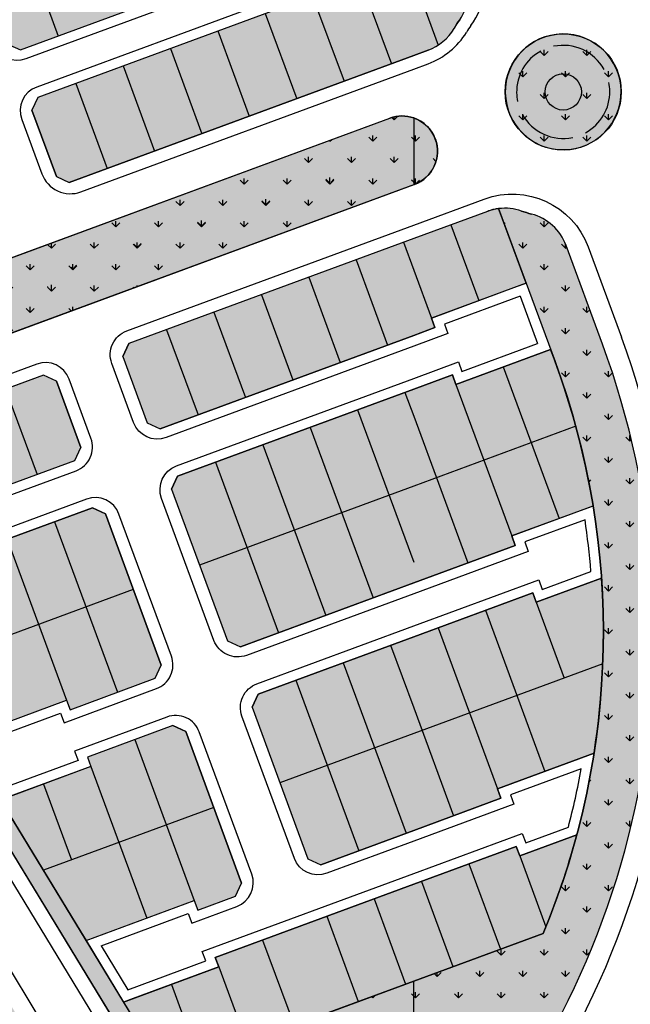
# Model space of a CAD drawing. Units: inches. Extents: x -8354 to 9589, y -9792 to 3020.
# Drawn here: x 3584 to 3705, y -560 to -365 of the extents above; entities that cross this region are included whole.
import ezdxf

# ---------------------------------------------------------------- set-up
doc = ezdxf.new("R2010")
doc.units = ezdxf.units.IN
doc.header["$MEASUREMENT"] = 0
doc.linetypes.add('DASHED2', pattern=[0.375, 0.25, -0.125])
for name, color, linetype in [('h harim sabz t', 83, 'Continuous'), ('h sabz 2 -t', 70, 'Continuous'), ('h sabz t', 96, 'Continuous'), ('had harim sabz t', 101, 'Continuous'), ('had maskoni va t', 101, 'Continuous'), ('had sabz t', 101, 'Continuous'), ('line tafsili-new', 102, 'Continuous'), ('piyade-new', 101, 'Continuous'), ('refug', 101, 'DASHED2'), ('tafkiki', 100, 'Continuous')]:
    doc.layers.add(name, color=color, linetype=linetype)
doc.layers.add('h maskoni va t', color=7, linetype='Continuous', true_color=0xff8a14)
pattern_1 = [(90, (-692537.4965540118, -3909032.251346195), (-4.242640685999999, 4.242640685999999), [1.125, -7.360281378]), (45, (-692537.4965540118, -3909032.251346195), (-4.242640687119284, 4.242640687119285), [1.125, -4.875]), (135, (-692537.4965540118, -3909032.251346195), (-4.242640687119285, -4.242640687119284), [1.125, -4.875])]
pattern_2 = [(90, (-692537.4965540118, -3909032.251346194), (-4.242640685999999, 4.242640685999999), [1.125, -7.360281378]), (45, (-692537.4965540118, -3909032.251346194), (-4.242640687119284, 4.242640687119285), [1.125, -4.875]), (135, (-692537.4965540118, -3909032.251346194), (-4.242640687119285, -4.242640687119284), [1.125, -4.875])]

msp = doc.modelspace()

# ---------------------------------------------------------------- hatches: boundary and pattern name
at = {"layer": 'h harim sabz t', "linetype": 'Continuous'}
msp.add_hatch(color=256, dxfattribs=at).paths.add_polyline_path([(3610.165494183688, -574.8770705441667), (3613.519419599352, -573.6398639128266), (3542.38335071926, -456.8250332124254, 0.2194945948775859), (3543.343235446284, -465.1460864677748)])
at = {"layer": 'h maskoni va t'}
h = msp.add_hatch(color=256, dxfattribs=at)
edge = h.paths.add_edge_path()
edge.add_arc((3545.069920778024, -486.4994778669539), 184.9999999975879, 309.7117371723604, 341.1653366130033)
edge.add_arc((3545.069920775278, -486.4994778656543), 185.0000000006067, 341.1653366128969, 368.9669539707418)
edge.add_arc((3737.686709120755, -456.1058461682284), 10.00000000012403, 106.0366680133935, 188.9669539709717, ccw=False)
edge.add_line((3734.924184268252, -446.4949951943664), (3743.653151620789, -443.9859573048262))
edge.add_arc((3734.260567122162, -411.3090639936622), 34.00000000048588, 286.0366680135684, 335.7100311145941)
edge.add_arc((3936.608085700497, -502.6298268123052), 187.9999999918304, 140.2806368852278, 155.7100311141601, ccw=False)
edge.add_line((3792.00156148782, -382.4926004748514), (3806.865547929336, -365.7470391251802))
edge.add_arc((3649.193962274107, -224.0301697199018), 211.9999999930822, 318.0504650301393, 321.0194608421172)
edge.add_arc((3649.19396227187, -224.0301697166936), 211.9999999968395, 321.0194608418236, 334.7944523094573)
edge.add_arc((3649.193962266842, -224.0301697139758), 212.0000000025459, 334.7944523093714, 340.7723111945512)
edge.add_arc((3649.193962258075, -224.0301697111942), 212.0000000117395, 340.7723111946216, 348.5991713080368)
edge.add_line((3857.010845202515, -265.936531617651), (3860.332240687012, -254.3878907085119))
edge.add_line((3860.332240687012, -254.3878907085119), (3870.837946992162, -217.8590791941343))
edge.add_line((3870.837946992162, -217.8590791941343), (3877.247642387315, -195.572281128606))
edge.add_line((3877.247642387315, -195.572281128606), (3884.116910857176, -171.6875268927498))
edge.add_line((3884.116910857176, -171.6875268927498), (3888.962251951946, -154.8400588183386))
edge.add_line((3888.962251951946, -154.8400588183386), (3893.660247945487, -138.5049162631577))
edge.add_line((3893.660247945487, -138.5049162631577), (3895.174059760202, -133.2413247594332))
edge.add_arc((3702.965332080259, -77.9619888379034), 199.9999999406695, 343.954735545764, 358.3402318008218)
edge.add_line((3902.881420954042, -83.75486253562404), (3962.067702506114, -141.4272629040016))
edge.add_line((3962.067702506114, -141.4272629040016), (3930.359560082577, -181.9248373944966))
edge.add_line((3930.359560082577, -181.9248373944966), (3914.091568115195, -220.9693443624957))
edge.add_line((3914.091568115195, -220.9693443624957), (3908.480918934247, -259.3034383271544))
edge.add_line((3908.480918934247, -259.3034383271544), (3807.029055979946, -435.2217218534744))
edge.add_line((3807.029055979946, -435.2217218534744), (3791.216620921883, -480.90404319332))
edge.add_line((3791.216620921883, -480.90404319332), (3730.129951477427, -684.4439857801145))
edge.add_line((3730.129951477427, -684.4439857801145), (3707.167517744382, -698.8385243307521))
edge.add_line((3707.167517744382, -698.8385243307521), (3663.271122992299, -628.8141847465841))
h = msp.add_hatch(color=256, dxfattribs=at)
h.paths.add_polyline_path([(3650.536806532093, -295.6494859362675), (3639.462020220844, -265.6270092216975), (3636.893441281657, -264.442778571388), (3556.208035107264, -294.20626678166), (3555.023804456954, -296.7748457210793), (3566.098590767853, -326.7973224356493), (3568.66716970704, -327.9815530859588), (3632.464932728703, -304.4476321757493), (3631.772758584614, -302.5712273813507), (3648.660401737694, -296.3416600808224)])
h.paths.add_polyline_path([(3572.128040429465, -337.3635770579523), (3570.943809778574, -339.9321559987685), (3582.018596090171, -369.9546327147356), (3584.58717502994, -371.1388633655107), (3648.384938050787, -347.6049424543699), (3647.692763906582, -345.7285376590398), (3662.503445988316, -340.2651263385734), (3662.503445988316, -328.0896743385775), (3655.382025542813, -308.7843194993867), (3653.505620747832, -309.4764936439416), (3636.61797759545, -315.7060609430729), (3635.925803451011, -313.8296561482085)])
for points in [[(3662.503445988432, -372.2411691242552), (3665.326688501429, -371.1997224831677, 0.1741577101392146), (3670.50556362004, -366.8530526984206, -0.0203701975585994), (3671.601640168372, -365.1370619515611, 0.1534742689550401), (3673.400285936687, -359.4154131569622, 1.1444324628e-06), (3673.400285936804, -359.4153673796637, 0.0885798964222337), (3672.782309910775, -355.9544966582863), (3671.302030865363, -351.9416297794042), (3662.503445988316, -355.1872796391792)], [(3662.503445988316, -372.2411691242552), (3662.503445988316, -355.1872796391792), (3652.537982918, -358.8633712230905), (3651.845808773329, -356.9869664277604), (3588.048045751783, -380.5208873398325), (3586.863815101473, -383.0894662792517), (3591.709034112659, -396.2242998405082), (3594.277613051845, -397.4085304908177)], [(3662.503445988432, -408.4806842807402), (3606.04457350695, -429.3074120016491), (3604.860342856524, -431.8759909410683), (3609.705561867593, -445.0108245060501), (3612.27414080678, -446.1950551563596), (3662.503445988548, -427.6663099530806)], [(3681.917711032233, -467.4029104517495), (3698.033719423022, -461.4579862266502, 0.0512712442808077), (3689.606972668813, -430.4586922911649), (3670.842924721217, -437.3804337348511), (3670.150750576662, -435.5040289404525), (3662.503445988316, -438.3249908810204), (3662.503445988316, -476.6962422243042), (3682.609885176554, -469.2793152456825)], [(3615.735011528856, -455.5770791297501), (3614.550780878546, -458.145658068238), (3625.625567188863, -488.1681347842051), (3628.194146128399, -489.3523654349802), (3662.503445988316, -476.6962422238385), (3662.503445988199, -438.3249908810204)], [(3598.84736837659, -461.8066464298127), (3572.577701249771, -471.4970844517185), (3573.269875393975, -473.3734892451858), (3556.277811829377, -479.6415754783621), (3572.198059414308, -505.7847269842123), (3573.238288205843, -507.4929201997539), (3593.726685678381, -499.9350952397755), (3594.418859823285, -501.8115000351055), (3611.306502976017, -495.5819327336459), (3612.490733626326, -493.0133537942266), (3601.415947315776, -462.9908770801222)], [(3698.21272460665, -510.4218864989189, 0.0561236885041458), (3699.69785551066, -475.7662677353902), (3686.762930043651, -480.5377440158), (3686.070755898398, -478.6613392209356), (3662.503445988316, -487.3549231522439), (3662.503445988316, -525.7261744945964), (3679.765842551044, -519.358366969852), (3679.073668406838, -517.4819621754533)], [(3662.503445988316, -487.3549231531752), (3631.655016850824, -498.7343894088363), (3630.470786200863, -501.3029683473242), (3641.545572511996, -531.3254450646883), (3644.114151451415, -532.5096757136008), (3662.503445988316, -525.7261744945964)], [(3614.767373697976, -504.9639567088989), (3597.879730545361, -511.1935240080303), (3598.571904689567, -513.0699288033603), (3582.534901415026, -518.9857093718557), (3580.65849662051, -519.6778835150135), (3596.578744204742, -545.8210350222608), (3597.618972996393, -547.5292282364054), (3619.028714974554, -539.6315347970186), (3619.720889118528, -541.5079395914172), (3627.2265082988, -538.739243014129), (3628.410738949109, -536.1706640747097), (3617.335952637163, -506.1481873592084)], [(3662.503445988316, -536.3848554225361), (3662.503445988316, -555.5704810948765), (3688.148714262438, -546.1103732989823, 0.0332694453218726), (3694.791165833505, -526.606195236901), (3683.50131660819, -530.7708305808438), (3682.809142463286, -528.8944257869108)], [(3662.503445988316, -555.5704810934795), (3662.503445988316, -536.3848554230018), (3623.181759841069, -550.8899635657391), (3623.873933985391, -552.7663683601377), (3606.91558620511, -559.0220174061789), (3605.039181411061, -559.714191551665), (3613.519419599701, -573.6398639123609)]]:
    msp.add_hatch(color=256, dxfattribs=at).paths.add_polyline_path(points)
h = msp.add_hatch(color=256, dxfattribs=at)
edge = h.paths.add_edge_path()
edge.add_line((3662.503445988548, -427.6663099530806), (3666.689879854935, -426.1220049675277))
edge.add_line((3666.689879854935, -426.1220049675277), (3665.997705710264, -424.2456001712663))
edge.add_line((3665.997705710264, -424.2456001712663), (3682.885348862763, -418.0160328698067))
edge.add_line((3682.885348862763, -418.0160328698067), (3684.761753658326, -417.3238587271145))
edge.add_line((3684.761753658326, -417.3238587271145), (3679.429046941599, -402.8675018533787))
edge.add_arc((3681.684722789556, -401.8594826782924), 2.470663107021542, 196.4173667970104, 204.0789708301695, ccw=False)
edge.add_arc((3680.55451968138, -412.4806279682012), 10.00000000048651, 97.1214343172835, 102.528807729066)
edge.add_arc((3680.554519680465, -412.4806279684047), 10.00000000048651, 102.5288077236879, 108.4349672811836)
edge.add_arc((3680.55451965738, -412.4806279760996), 10.00000000048656, 108.4349671417655, 109.0691872788077)
edge.add_arc((3680.554519656308, -412.48062797647), 10.00000000048645, 109.0691872723102, 110.2481687775201)
edge.add_line((3677.093648941167, -403.098603999587), (3662.503445988432, -408.4806842807402))
edge.add_line((3662.503445988432, -408.4806842807402), (3606.04457350695, -429.3074120016491))
edge.add_line((3606.04457350695, -429.3074120016491), (3604.860342856524, -431.8759909410683))
edge.add_line((3604.860342856524, -431.8759909410683), (3609.705561867593, -445.0108245060501))
edge.add_line((3609.705561867593, -445.0108245060501), (3612.27414080678, -446.1950551563596))
edge.add_line((3612.27414080678, -446.1950551563596), (3662.503445988548, -427.6663099530806))
h = msp.add_hatch(color=256, dxfattribs=at)
edge = h.paths.add_edge_path()
edge.add_line((3589.156930353985, -435.5369793031087), (3548.423330800286, -450.5629185348472))
edge.add_arc((3551.884201522405, -459.9449425086548), 10.00000000001607, 110.2481688211265, 161.8207458092057)
edge.add_line((3542.38335071926, -456.8250332124254), (3547.817374622709, -465.7484189484923))
edge.add_line((3547.817374622709, -465.7484189484923), (3548.857603414943, -467.4566121631024))
edge.add_line((3548.857603414943, -467.4566121631024), (3568.424656382557, -460.2386556825323))
edge.add_line((3568.424656382557, -460.2386556825323), (3569.116830527461, -462.1150604778623))
edge.add_line((3569.116830527461, -462.1150604778623), (3595.386497653699, -452.4246224559566))
edge.add_line((3595.386497653699, -452.4246224559566), (3596.570728304008, -449.8560435165374))
edge.add_line((3596.570728304008, -449.8560435165374), (3591.725509293172, -436.7212099534182))
edge.add_line((3591.725509293172, -436.7212099534182), (3589.156930353985, -435.5369793031087))
at = {"layer": 'h sabz 2 -t'}
h = msp.add_hatch(color=256, dxfattribs=at)
edge = h.paths.add_edge_path()
edge.add_line((2227.912605977878, 541.6238563737179), (2453.583214396639, 517.3451428433227))
edge.add_line((2453.583214396639, 517.3451428433227), (2477.465040929876, 514.7758227662462))
edge.add_line((2477.465040929876, 514.7758227662462), (2677.265240245643, 493.2803704497683))
edge.add_line((2677.265240245643, 493.2803704497683), (2477.465040929876, 514.7758227667118))
edge.add_line((2477.465040929876, 514.7758227667118), (2453.583214396755, 517.3451428433227))
edge.add_line((2453.583214396755, 517.3451428433227), (2227.912605977878, 541.6238563737179))
edge.add_arc((2227.698671030141, 539.6353313328045), 2.000000000050644, 83.85946697663279, 263.8594669766328)
edge.add_line((2227.484736082405, 537.6468062918912), (2453.155344501282, 513.3680927614959))
edge.add_line((2453.155344501282, 513.3680927614959), (2477.037171034403, 510.798772684885))
edge.add_line((2477.037171034403, 510.798772684885), (2676.837348295637, 489.3033227409514))
edge.add_arc((2677.05128324341, 491.2918477819778), 2.000000000167159, 263.8594669759175, 443.8610341308656)
edge.add_arc((886181.0105173129, 8214771.899150036), 8261655.529907915, 263.85789982266385, 263.8610341308638, ccw=False)
h = msp.add_hatch(color=256, dxfattribs=at)
edge = h.paths.add_edge_path()
edge.add_arc((3692.104928221989, -379.4414381700291), 11.47500000000611, 1.062176337077522, 181.0621763370775)
edge.add_arc((3692.104928221989, -379.4414381700291), 11.47500000000611, 181.0621763370775, 361.0621763370775)
h = msp.add_hatch(color=256, dxfattribs=at)
edge = h.paths.add_edge_path()
edge.add_arc((3692.104928222047, -379.4414381700291), 3.6, 0, 360)
h = msp.add_hatch(color=256, dxfattribs=at)
edge = h.paths.add_edge_path()
edge.add_line((3662.503445988316, -384.5961405726804), (3662.503445988316, -397.8220033528006))
edge.add_line((3662.503445988316, -397.8220033528006), (3541.469620950779, -442.4693441226801))
edge.add_arc((3539.047011445362, -435.9019273409456), 7.000000000053612, 200.2481688204359, 290.24816882043285, ccw=False)
edge.add_arc((3539.047011445303, -435.9019273407708), 7.000000000058455, 110.2481688219336, 200.2481688219452, ccw=False)
edge.add_line((3536.624401939711, -429.3345105590953), (3657.783437205739, -384.6409818440399))
edge.add_arc((3660.206046711659, -391.208398625056), 6.999999999553423, 70.84044708582809, 110.248168826323, ccw=False)
for points in [[(3662.503445988316, -384.5961405726804), (3662.503445988316, -397.8220033518693), (3662.628656216809, -397.775815407159, 0.7040658887766434)], [(3688.148714262205, -546.1103732989823), (3662.503445988316, -555.5704810944108), (3662.503445988316, -602.4061953419542, 0.2908735862234537), (3699.873316342388, -429.395110948356), (3692.663498585839, -409.8501211263893, 0.2726801695796224), (3684.801225696485, -403.4271486367753, 0.1416589443859348), (3679.314792692572, -402.5577716756335), (3690.491292368299, -432.8559816692679, -0.1892513057672923)]]:
    msp.add_hatch(color=256, dxfattribs=at).paths.add_polyline_path(points)
h = msp.add_hatch(color=256, dxfattribs=at)
edge = h.paths.add_edge_path()
edge.add_line((3662.503445988316, -555.5704810944108), (3610.165494184037, -574.8770705432353))
edge.add_line((3610.165494184037, -574.8770705432353), (3619.734642240711, -590.5908768837063))
edge.add_line((3619.734642240711, -590.5908768837063), (3633.618539251182, -612.6831125676354))
edge.add_arc((3642.111200251714, -607.2809988183824), 10.06519368069139, 212.4601134294399, 307.8430763552613)
edge.add_arc((3545.069920772208, -486.4994778635955), 165.0000000039098, 308.7228056135993, 315.3748962890472)
edge.add_line((3662.503445988316, -602.4061953419542), (3662.503445988316, -555.5704810948765))
at = {"layer": 'h sabz t'}
h = msp.add_hatch(dxfattribs=at)
h.set_pattern_fill('GRASS', color=256, scale=6, style=0)
h.set_pattern_definition(pattern_1)
edge = h.paths.add_edge_path()
edge.add_line((2227.912605977878, 541.6238563737179), (2453.583214396639, 517.3451428433227))
edge.add_line((2453.583214396639, 517.3451428433227), (2477.465040929876, 514.7758227662462))
edge.add_line((2477.465040929876, 514.7758227662462), (2677.265240245643, 493.2803704497683))
edge.add_line((2677.265240245643, 493.2803704497683), (2477.465040929876, 514.7758227667118))
edge.add_line((2477.465040929876, 514.7758227667118), (2453.583214396755, 517.3451428433227))
edge.add_line((2453.583214396755, 517.3451428433227), (2227.912605977878, 541.6238563737179))
edge.add_arc((2227.698671030141, 539.6353313328045), 2.000000000050644, 83.85946697663279, 263.8594669766328)
edge.add_line((2227.484736082405, 537.6468062918912), (2453.155344501282, 513.3680927614959))
edge.add_line((2453.155344501282, 513.3680927614959), (2477.037171034403, 510.798772684885))
edge.add_line((2477.037171034403, 510.798772684885), (2676.837348295637, 489.3033227409514))
edge.add_arc((2677.05128324341, 491.2918477819778), 2.000000000167159, 263.8594669759175, 443.8610341308656)
edge.add_arc((886181.0105173129, 8214771.899150036), 8261655.529907915, 263.85789982266385, 263.8610341308638, ccw=False)
h = msp.add_hatch(dxfattribs=at)
h.set_pattern_fill('GRASS', color=256, scale=6, style=0)
h.set_pattern_definition(pattern_1)
edge = h.paths.add_edge_path()
edge.add_arc((3692.104928221989, -379.4414381700291), 11.47500000000611, 1.062176337077522, 181.0621763370775)
edge.add_arc((3692.104928221989, -379.4414381700291), 11.47500000000611, 181.0621763370775, 361.0621763370775)
h = msp.add_hatch(dxfattribs=at)
h.set_pattern_fill('GRASS', color=256, scale=6, style=0)
h.set_pattern_definition(pattern_2)
edge = h.paths.add_edge_path()
edge.add_arc((3292.649269815589, -366.5799491562498), 51.75489401147008, 348.7156972516896, 352.0455321445416)
edge.add_arc((3360.716230573038, -267.0583562137346), 108.0000000005089, 261.0455931132999, 269.4042638164674)
edge.add_line((3359.593314555617, -375.0525183695091), (3455.979327728999, -376.0547336380652))
edge.add_arc((3449.18919127887, -412.4263440919077), 37.00000000023564, 32.069411026209195, 79.42530572642852, ccw=False)
edge.add_line((3480.543194883298, -392.7813330715245), (3498.571830339292, -421.5555547027571))
edge.add_line((3498.571830339292, -421.5555547027571), (3606.123292673174, -599.0019306809363))
edge.add_line((3606.123292673174, -599.0019306809363), (3616.360481499373, -615.2914773494658))
edge.add_arc((3607.893658253953, -620.6124644883419), 10.00000000006349, -57.91749559733728, 32.14736644400779, ccw=False)
edge.add_line((3613.205057065729, -629.085305963522), (3604.787615501699, -634.3619760455286))
edge.add_arc((3599.476216689968, -625.8891345703554), 10.00000000003365, 212.1569215953004, 302.08250440246513, ccw=False)
edge.add_line((3591.010280937217, -631.2115336375965), (3580.844456721008, -615.0415295477678))
edge.add_line((3580.844456721008, -615.0415295477678), (3467.399643690003, -433.9897508377863))
edge.add_line((3467.399643690003, -433.9897508377863), (3460.258703664322, -422.5931972291975))
edge.add_arc((3415.346870165502, -450.7343985500254), 53.00000000004753, 32.07075105254513, 73.36442385103437)
edge.add_line((3430.519887972185, -399.9527135578638), (3379.497743167476, -384.7078489622755))
edge.add_arc((3308.391217833432, -622.828270060144), 248.5105086086043, 73.3735426716062, 80.37497838960343)
edge.add_line((3349.94200703423, -377.8160156611077), (3343.403653993997, -376.7072163497751))
h = msp.add_hatch(dxfattribs=at)
h.set_pattern_fill('GRASS', color=256, scale=6, style=0)
h.set_pattern_definition(pattern_2)
edge = h.paths.add_edge_path()
edge.add_line((3662.503445988316, -384.5961405726804), (3662.503445988316, -397.8220033528006))
edge.add_line((3662.503445988316, -397.8220033528006), (3541.469620950779, -442.4693441226801))
edge.add_arc((3539.047011445362, -435.9019273409456), 7.000000000053612, 200.2481688204359, 290.24816882043285, ccw=False)
edge.add_arc((3539.047011445303, -435.9019273407708), 7.000000000058455, 110.2481688219336, 200.2481688219452, ccw=False)
edge.add_line((3536.624401939711, -429.3345105590953), (3657.783437205739, -384.6409818440399))
edge.add_arc((3660.206046711659, -391.208398625056), 6.999999999553423, 70.84044708582809, 110.248168826323, ccw=False)
h = msp.add_hatch(dxfattribs=at)
h.set_pattern_fill('GRASS', color=256, scale=6, style=0)
h.set_pattern_definition(pattern_1)
h.paths.add_polyline_path([(3662.503445988316, -397.8220033528006), (3662.628656216809, -397.775815407159, 0.7040658887028693), (3662.503445988316, -384.596140573146)])
h = msp.add_hatch(dxfattribs=at)
h.set_pattern_fill('GRASS', color=256, scale=6, style=0)
h.set_pattern_definition([(90, (-692537.4965540118, -3909032.113730009), (-4.242640685999999, 4.242640685999999), [1.125, -7.360281378]), (45, (-692537.4965540118, -3909032.113730009), (-4.242640687119284, 4.242640687119285), [1.125, -4.875]), (135, (-692537.4965540118, -3909032.113730009), (-4.242640687119285, -4.242640687119284), [1.125, -4.875])])
h.paths.add_polyline_path([(3654.922919399132, -394.0855072707592), (3654.230745254694, -392.2091024758948), (3544.330138757271, -432.7495863245521), (3545.022312901709, -434.6259911194167)])
h = msp.add_hatch(dxfattribs=at)
h.set_pattern_fill('GRASS', color=256, scale=6, style=0)
h.set_pattern_definition(pattern_2)
h.paths.add_polyline_path([(3654.922919399132, -394.2231234562306), (3654.230745254694, -392.3467186613664), (3544.330138757271, -432.8872025100237), (3545.022312901709, -434.7636073048881)])
h = msp.add_hatch(dxfattribs=at)
h.set_pattern_fill('GRASS', color=256, scale=6, style=0)
h.set_pattern_definition(pattern_1)
h.paths.add_polyline_path([(3688.148714262205, -546.1103732989823), (3662.503445988316, -555.5704810944108), (3662.503445988316, -602.4061953419542, 0.2908735862234537), (3699.873316342388, -429.395110948356), (3692.663498585839, -409.8501211263893, 0.2726801695796224), (3684.801225696485, -403.4271486367753, 0.1416589443859348), (3679.314792692572, -402.5577716756335), (3690.491292368299, -432.8559816692679, -0.1892513057672923)])
h = msp.add_hatch(dxfattribs=at)
h.set_pattern_fill('GRASS', color=256, scale=6, style=0)
h.set_pattern_definition(pattern_2)
edge = h.paths.add_edge_path()
edge.add_line((3662.503445988316, -555.5704810944108), (3610.165494184037, -574.8770705432353))
edge.add_line((3610.165494184037, -574.8770705432353), (3619.734642240711, -590.5908768837063))
edge.add_line((3619.734642240711, -590.5908768837063), (3633.618539251182, -612.6831125676354))
edge.add_arc((3642.111200251714, -607.2809988183824), 10.06519368069139, 212.4601134294399, 307.8430763552613)
edge.add_arc((3545.069920772208, -486.4994778635955), 165.0000000039098, 308.7228056135993, 315.3748962890472)
edge.add_line((3662.503445988316, -602.4061953419542), (3662.503445988316, -555.5704810948765))

# ---------------------------------------------------------------- linework, layer by layer
at = {"layer": 'had harim sabz t', "linetype": 'Continuous', "ltscale": 2}
msp.add_lwpolyline([(3542.38335071926, -456.8250332124254, 0.2194945948775859), (3543.343235446284, -465.1460864677748), (3610.165494184037, -574.8770705432353), (3613.519419599119, -573.6398639114296)], format="xyb", close=True, dxfattribs=at)
at = {"layer": 'had maskoni va t', "ltscale": 2}
for points in [[(3662.503445988316, -328.0896743390432), (3655.382025542696, -308.7843194993867), (3653.505620747832, -309.4764936439416), (3636.61797759545, -315.7060609430729), (3635.925803450895, -313.8296561486742), (3572.128040428883, -337.3635770588836), (3570.943809778574, -339.9321559983028), (3582.018596090171, -369.9546327147356), (3584.587175029358, -371.1388633650451), (3648.384938050671, -347.6049424553013), (3647.692763906698, -345.7285376590398), (3662.503445988316, -340.265126339039)], [(3662.503445988432, -355.1872796387134), (3652.537982918, -358.8633712230905), (3651.845808773329, -356.9869664277604), (3588.048045751783, -380.5208873398325), (3586.863815101473, -383.0894662792517), (3591.709034112659, -396.2242998405082), (3594.277613051845, -397.4085304908177), (3662.503445988316, -372.2411691242552)], [(3662.503445988316, -438.3249908810204), (3615.735011528972, -455.5770791292844), (3614.550780878662, -458.1456580687037), (3625.625567189445, -488.1681347846707), (3628.194146128632, -489.3523654349802), (3662.503445988316, -476.6962422238385)], [(3662.503445988316, -487.3549231527095), (3631.65501685094, -498.7343894083706), (3630.470786200631, -501.3029683477898), (3641.545572511763, -531.3254450642227), (3644.114151450949, -532.5096757145321), (3662.503445988316, -525.7261744945964)], [(3662.503445988316, -536.3848554230018), (3623.181759841069, -550.8899635657391), (3623.873933985391, -552.7663683601377), (3606.91558620511, -559.0220174061789), (3605.039181411061, -559.714191551665), (3612.479190807817, -571.931670697285), (3613.519419599701, -573.6398639123609), (3662.503445988316, -555.5704810948765)]]:
    msp.add_lwpolyline(points, dxfattribs=at)
for points in [[(3662.503445988316, -372.2411691242552), (3665.326688501429, -371.1997224831677, 0.1741577101392146), (3670.50556362004, -366.8530526984206, -0.020369710365607), (3671.601612304132, -365.1371018913297, 0.2453926839563094), (3672.782309910543, -355.9544966578206), (3671.302030865247, -351.9416297789386), (3662.503445988432, -355.1872796387134)], [(3663.271122992183, -628.8141847465841, 0.1381104317164104), (3720.163932843743, -546.2245725745988, 0.1219059965474095), (3727.808925102958, -457.6644939476346, -0.3785183013178134), (3734.924184268252, -446.4949951943664), (3743.653151620789, -443.9859573048262, 0.220199864023844), (3765.250727626755, -425.2951267681738, -0.0674253307064275), (3792.00156148782, -382.4926004748514), (3806.865547929336, -365.7470391251802, 0.0129554128501685), (3813.994212081217, -357.390124956025, 0.0601772213459364)], [(3662.503445988316, -476.6962422238385), (3682.609885176788, -469.2793152461482), (3681.917711032117, -467.4029104512839), (3698.033719423022, -461.4579862266502, 0.0512712442808077), (3689.606972668813, -430.4586922911649), (3670.842924721217, -437.3804337353168), (3670.150750576779, -435.5040289404525), (3662.503445988316, -438.3249908810204)], [(3662.503445988316, -525.7261744945964), (3679.76584255116, -519.3583669693863), (3679.073668406954, -517.4819621759191), (3698.21272460665, -510.4218864989189, 0.0561236885041458), (3699.69785551066, -475.7662677353902), (3686.762930043651, -480.5377440158), (3686.070755898747, -478.6613392209356), (3662.503445988316, -487.3549231527095)], [(3662.503445988316, -555.5704810948765), (3688.148714262438, -546.1103732989823, 0.0332694453219334), (3694.791165833622, -526.606195236901), (3683.501316608074, -530.7708305808438), (3682.809142463403, -528.8944257864451), (3662.503445988316, -536.3848554230018)]]:
    msp.add_lwpolyline(points, format="xyb", dxfattribs=at)
for points in [[(3662.503445988548, -427.6663099530806), (3666.689879854935, -426.1220049675277), (3665.997705710264, -424.2456001712663), (3682.885348862763, -418.0160328698067), (3684.761753658326, -417.3238587271145), (3679.429046941599, -402.8675018533787, -0.0334425131188829), (3679.314792692572, -402.5577716756335, 0.02359849659837), (3678.385215099696, -402.7187573666407, 0.0257761890010124), (3677.392238963888, -402.9937960061898, 0.0027673144574852), (3677.287422919091, -403.0293804969361, 0.0051443226506674), (3677.093648941167, -403.098603999587), (3662.503445988432, -408.4806842807402), (3606.04457350695, -429.3074120016491), (3604.860342856524, -431.8759909410683), (3609.705561867593, -445.0108245060501), (3612.27414080678, -446.1950551563596)], [(3589.156930353985, -435.5369793031087), (3548.423330800286, -450.5629185348472, 0.2289046456578884), (3542.38335071926, -456.8250332124254), (3547.817374622709, -465.7484189484923), (3548.857603414943, -467.4566121631024), (3568.424656382557, -460.2386556825323), (3569.116830527461, -462.1150604778623), (3595.386497653699, -452.4246224559566), (3596.570728304008, -449.8560435165374), (3591.725509293172, -436.7212099534182)]]:
    msp.add_lwpolyline(points, format="xyb", close=True, dxfattribs=at)
for points in [[(3598.84736837659, -461.8066464298127), (3572.577701249771, -471.4970844517185), (3573.269875393975, -473.3734892451858), (3556.277811829377, -479.6415754783621), (3572.198059414308, -505.7847269842123), (3573.238288205843, -507.4929201997539), (3593.726685678381, -499.9350952397755), (3594.418859823285, -501.8115000351055), (3611.306502976017, -495.5819327336459), (3612.490733626326, -493.0133537942266), (3601.415947315776, -462.9908770801222)], [(3614.767373697976, -504.9639567088989), (3597.879730545361, -511.1935240080303), (3598.571904689567, -513.0699288033603), (3582.534901415026, -518.9857093718557), (3580.65849662051, -519.6778835150135), (3596.578744204742, -545.8210350222608), (3597.618972996393, -547.5292282364054), (3619.028714974554, -539.6315347970186), (3619.720889118528, -541.5079395914172), (3627.2265082988, -538.739243014129), (3628.410738949109, -536.1706640747097), (3617.335952637163, -506.1481873592084)]]:
    msp.add_lwpolyline(points, close=True, dxfattribs=at)
at = {"layer": 'had sabz t'}
msp.add_lwpolyline([(3703.577956442982, -379.2287213619521, 1), (3680.631900000996, -379.654154978106, 1)], format="xyb", close=True, dxfattribs=at)
msp.add_lwpolyline([(3702.403583184378, -374.2035157800375), (3702.328819276327, -374.2310949269406)], dxfattribs=at)
for points in [[(3662.503445988316, -384.5961405726804), (3662.503445988316, -397.8220033528006), (3541.469620950779, -442.4693441226801, -0.4142135623730755), (3532.479594663628, -438.3245368463641), (3532.479594663628, -438.3245368463641, -0.4142135623731551), (3536.624401939711, -429.3345105590953), (3657.783437205739, -384.6409818440399, -0.1736635379898402), (3662.503445988316, -384.5961405722147)], [(3657.783437205739, -384.6409818440399, -0.1736635379802779), (3662.503445988316, -384.5961405726804, -0.1736635379802779)], [(3662.503445988316, -384.5961405722147, -0.2244075390160832), (3666.773463492891, -388.7857891198902), (3666.773463492891, -388.7857891198902)], [(3662.503445988316, -384.5961405726804, -0.7040658887766433), (3662.628656216809, -397.775815407159)], [(3666.773463492891, -388.7857891198902, -0.4142135623832098), (3662.628656216809, -397.775815407159), (3662.503445988316, -397.8220033528006)], [(3662.503445988316, -602.4061953419542, 0.2908745227824154), (3699.873119104099, -429.3945762579052), (3692.663498585839, -409.8501211263893, 0.2453926839567702), (3685.802461357698, -403.6339765120021, -0.0203697103652306), (3683.854636405506, -403.0408594541905, 0.1156637908858979), (3679.314792692456, -402.5577716751678), (3690.491483192221, -432.8564989709949), (3690.491107084234, -432.8554793851172, -0.189252200192962), (3688.148714262089, -546.1103732989823), (3662.503445988316, -555.5704810944108)], [(3662.503445988316, -555.5704810944108), (3610.165494184037, -574.8770705432353), (3619.734642240711, -590.5908768837063), (3633.618539251182, -612.6831125676354, 0.4420065106347386), (3648.286206016577, -615.2294217835836, 0.0290333747506848), (3662.503445988316, -602.4061953419542), (3662.503445988316, -555.5704810948765)]]:
    msp.add_lwpolyline(points, format="xyb", dxfattribs=at)
at = {"layer": 'line tafsili-new'}
for p, q in [((3582.018596090171, -369.9546327152012), (3584.587175029358, -371.1388633655107)), ((3662.503445988316, -372.2411691242552), (3594.277613051496, -397.4085304922147)), ((3665.326688501429, -371.1997224831677), (3662.503445988316, -372.2411691242552)), ((3588.04804575155, -380.5208873393668), (3586.863815101241, -383.0894662787861)), ((3591.709034112309, -396.2242998419053), (3586.863815101241, -383.0894662787861)), ((3591.709034112309, -396.2242998419053), (3594.277613051496, -397.4085304922147)), ((3677.093648956767, -403.098603993999), (3662.503445988316, -408.4806842812059)), ((3679.314792692456, -402.5577716751678), (3690.491483192221, -432.8564989709949)), ((3679.314792692572, -402.5577716756335), (3690.491483192336, -432.8564989714607)), ((3662.503445988316, -408.4806842812059), (3606.04457350695, -429.3074120025805)), ((3699.873119104099, -429.3945762579052), (3692.663498585839, -409.8501211263893)), ((3604.86034285664, -431.8759909419996), (3606.04457350695, -429.3074120025805)), ((3604.86034285664, -431.8759909419996), (3609.70556186736, -445.0108245055845)), ((3690.491483192221, -432.8564989709949), (3690.491107084234, -432.8554793851172)), ((3690.491483192336, -432.8564989714607), (3690.491107084234, -432.8554793855829)), ((3589.156930353869, -435.5369793021774), (3548.423330800286, -450.5629185348472)), ((3591.725509293056, -436.7212099524869), (3589.156930353869, -435.5369793021774)), ((3591.725509293056, -436.7212099524869), (3596.570728304474, -449.8560435170031)), ((3609.70556186736, -445.0108245055845), (3612.274140806547, -446.195055155894)), ((3595.386497654164, -452.4246224564222), (3596.570728304474, -449.8560435170031)), ((3614.550780878662, -458.1456580687037), (3615.735011528972, -455.5770791292844)), ((3614.550780878662, -458.1456580687037), (3625.625567189678, -488.1681347851363)), ((3598.847368376357, -461.8066464298127), (3601.415947315543, -462.9908770801222)), ((3601.415947315543, -462.9908770801222), (3612.490733626442, -493.0133537965549)), ((3543.343235446517, -465.1460864682404), (3610.165494184037, -574.8770705432353)), ((3625.625567189678, -488.1681347851363), (3628.194146128865, -489.3523654354458)), ((3611.306502976133, -495.5819327359741), (3612.490733626442, -493.0133537965549)), ((3630.470786200515, -501.3029683477898), (3631.655016850824, -498.7343894083706)), ((3630.470786200515, -501.3029683477898), (3641.545572511647, -531.3254450628257)), ((3614.767373698209, -504.9639567088989), (3617.335952637395, -506.1481873592084)), ((3617.335952637395, -506.1481873592084), (3628.410738948294, -536.1706640742442)), ((3641.545572511647, -531.3254450628257), (3644.114151450832, -532.5096757131352)), ((3627.226508297985, -538.7392430136634), (3628.410738948294, -536.1706640742442)), ((3688.148714262089, -546.1103732989823), (3662.503445988316, -555.5704810944108)), ((3662.503445988316, -555.5704810944108), (3610.165494184386, -574.8770705427697))]:
    msp.add_line(p, q, dxfattribs=at)
for points in [[(3584.587175029358, -371.1388633655107), (3648.384938051021, -347.6049424548357), (3647.692763906582, -345.7285376599713), (3662.503445988316, -340.265126339039)], [(3662.503445988316, -355.1872796387134), (3652.537982917651, -358.8633712230905), (3651.845808773213, -356.9869664282261), (3588.04804575155, -380.5208873393668)], [(3684.761753657627, -417.3238587275801), (3665.997705710148, -424.2456001721977), (3666.689879854587, -426.1220049665963), (3662.503445988316, -427.6663099521493)], [(3662.503445988316, -427.6663099521493), (3612.274140806547, -446.195055155894)], [(3662.503445988316, -438.3249908810204), (3670.150750576779, -435.5040289404525), (3670.842924721217, -437.3804337353168), (3689.606972668697, -430.4586922911649)], [(3615.735011528972, -455.5770791292844), (3662.503445988316, -438.3249908810204)], [(3548.857603414943, -467.4566121631024), (3568.424656383022, -460.2386556829979), (3569.116830527461, -462.1150604778623), (3595.386497654164, -452.4246224564222)], [(3556.277811829377, -479.6415754783621), (3573.269875394092, -473.3734892461171), (3572.577701249653, -471.4970844512528), (3598.847368376357, -461.8066464298127)], [(3697.657828999478, -461.5966458766443), (3681.917711032117, -467.4029104512839), (3682.609885176554, -469.2793152461482), (3662.503445988316, -476.6962422238385)], [(3662.503445988199, -487.3549231522439), (3686.070755898747, -478.6613392200043), (3686.762930043186, -480.5377440148687), (3699.697855510777, -475.7662677353902)], [(3662.503445988316, -476.6962422238385), (3628.194146128865, -489.3523654354458)], [(3631.655016850824, -498.7343894083706), (3662.503445988199, -487.3549231522439)], [(3573.238288205727, -507.4929201997539), (3593.726685678847, -499.9350952402411), (3594.418859823285, -501.8115000346398), (3611.306502976133, -495.5819327359741)], [(3614.767373698209, -504.9639567088989), (3597.879730545361, -511.1935240084958), (3598.571904689799, -513.0699288033603), (3580.658496620394, -519.6778835150135)], [(3698.212724606417, -510.4218864989189), (3679.073668406721, -517.4819621754533), (3679.76584255116, -519.3583669703177), (3662.503445988316, -525.7261744945964)], [(3662.503445988316, -525.7261744945964), (3644.114151450832, -532.5096757131352)], [(3662.503445988316, -536.3848554230018), (3682.809142463519, -528.8944257864451), (3683.501316607957, -530.7708305813094), (3694.791165833622, -526.606195236901)], [(3605.03918141141, -559.714191551665), (3623.873933985624, -552.7663683606035), (3623.181759841185, -550.8899635657391), (3662.503445988316, -536.3848554230018)], [(3597.618972996743, -547.5292282359397), (3619.028714974554, -539.6315347970186), (3619.720889118993, -541.5079395918829), (3627.226508297985, -538.7392430136634)], [(3597.618972996743, -547.5292282359397), (3605.03918141141, -559.714191551665)]]:
    msp.add_lwpolyline(points, dxfattribs=at)
for centre, radius, start, end in [((3692.104928227169, -379.4414381695634), 25.0000000040131, 145.0980734069512, 149.7658216258694), ((3661.865817779702, -361.8176985097772), 9.999999999535564, 290.2481688173889, 329.7658216258694), ((3680.554519680124, -412.4806279683208), 10.00000000092586, 97.12143431336494, 110.2481688236102), ((3680.55451967826, -412.4806279673895), 9.999999999811232, 70.73051601923879, 97.12143430013107), ((3681.684722789707, -401.8594826784639), 2.470663107173113, 196.4173667810062, 204.0789708469211), ((3692.104928221698, -379.4414381700291), 24.9999999999928, 250.7305160192387, 255.3982642462718), ((3683.281474612215, -413.310991848698), 9.999999999908805, 20.24816881112412, 75.39826424627181), ((3545.069920772132, -486.4994778636566), 165.0000000039097, 315.3748962846886, 20.24836670934254), ((3545.069920772249, -486.4994778636566), 155.0000000037119, 337.3819327488384, 20.24836670934254), ((3545.069920775392, -486.4994778655192), 185.0000000004799, 309.4033588497473, 341.1653366152683)]:
    msp.add_arc(centre, radius, start, end, dxfattribs=at)
at = {"layer": 'piyade-new'}
for p, q in [((3662.503445988316, -374.9058393555416), (3665.365709807169, -373.8499984116016)), ((3596.550134327756, -399.2349058756328), (3662.503445988316, -374.9058393555416)), ((3536.624401939711, -429.3345105590953), (3657.783437205739, -384.6409818440399)), ((3666.773463492891, -388.7857891198902), (3666.773463492891, -388.7857891198902)), ((3666.773463492891, -388.7857891198902), (3666.773463492891, -388.7857891198902)), ((3662.628656216809, -397.775815407159), (3541.469620950779, -442.4693441226801)), ((3662.628656216809, -397.775815407159), (3662.503445988316, -397.8220033528006)), ((3662.628656216809, -397.775815407159), (3662.503445988316, -397.8220033528006)), ((3501.551519089406, -419.7192193529291), (3609.101747197359, -597.1635590133911)), ((3683.577523007317, -419.8924376669993), (3687.038393729511, -429.2744616408555)), ((3541.677932629738, -468.1794009202814), (3630.037332415375, -613.2772182327418)), ((3600.591125338715, -548.5645874513967), (3605.891274206251, -557.2681326767151))]:
    msp.add_line(p, q, dxfattribs=at)
for points in [[(3649.060637014363, -308.9844371377213), (3637.802208245759, -313.1374820041193), (3637.110034101321, -311.2610772092549), (3571.904967480018, -335.314128719615, 0.4142135623630327), (3568.944390854244, -341.7355760674646), (3579.327003024779, -369.8816479992777, 0.4142135623716036), (3585.748450372745, -372.8422246248184), (3650.953516990206, -348.7891731051451), (3650.261342845768, -346.9127683102807), (3661.519771614256, -342.7597234438828)], [(3662.503445988316, -353.0555434528462), (3653.722213567961, -356.2947922836712), (3653.030039423522, -354.4183874888068), (3587.82497280606, -378.4714390084802, 0.4142135623720927), (3584.864396180286, -384.8928863563298), (3588.844397510197, -395.6822139247043)], [(3662.503445988432, -405.8160140489881), (3676.482738026445, -400.6592885212696, -0.4142135623654874), (3697.031369539704, -410.1331337237453), (3703.625928693595, -428.0102279692611)], [(3662.503445988316, -429.7980461366197), (3613.435416146675, -447.8984164035601, -0.4142135623724732), (3607.013968798592, -444.9378397780193), (3602.687880399082, -433.2103098201288, -0.4142135623765659), (3605.648457024856, -426.7888624722792), (3662.503445988432, -405.8160140489881)], [(3551.829755757148, -468.4919713780938), (3567.240425732713, -462.8072346224172), (3567.932599877151, -464.6836394172815), (3595.609570601983, -454.4740707919656, 0.4142135624371359), (3598.570147227873, -448.0526234431846), (3594.244058822542, -436.3250934689959, 0.4142135623710084), (3587.822611474576, -433.3645168434551), (3548.790066125132, -447.762965813624)], [(3662.503445988316, -478.8279784055149), (3629.355421469341, -491.0557266849747, -0.4142135623812314), (3622.933974121143, -488.0951500594338), (3612.551361956778, -459.9490781476443, -0.4142135623630327), (3615.511938582551, -453.5276307997947), (3662.503445988316, -436.193254695153)], [(3576.210440547932, -508.5282794147452), (3592.542455028654, -502.5036741796603), (3593.234629172976, -504.3800789735934), (3611.529575922554, -497.6313810687234, 0.4142135623751464), (3614.490152548677, -491.2099337208738), (3604.107540384894, -463.0638618007025, 0.4142135623711085), (3597.686093037044, -460.1032851746959), (3570.009122310466, -470.3128538009433), (3570.701296454905, -472.1892585958077), (3557.129904624568, -477.1955166034123)], [(3662.503445988316, -527.857910679998), (3645.275426793056, -534.2130369719772, -0.4142135623656195), (3638.853979445207, -531.2524603459706), (3628.471367281307, -503.1063884257993, -0.4142135624021032), (3631.431943907197, -496.684941077484), (3662.503445988316, -485.2231869663767)], [(3600.591125338715, -548.5645874513967), (3617.844484324129, -542.2001137364379), (3618.536658468684, -544.0765185313022), (3627.449581243358, -540.7886913450158, 0.4142135623527182), (3630.410157868899, -534.3672439971662), (3620.027545704301, -506.2211720751321, 0.41421356238726), (3613.606098356451, -503.2605954486599), (3595.311151606175, -510.0092933581865), (3596.003325750614, -511.8856981530508), (3581.510589415468, -517.2318246400638)]]:
    msp.add_lwpolyline(points, format="xyb", dxfattribs=at)
for points in [[(3683.577523007317, -419.8924376669993), (3668.566284649452, -425.4298308225071), (3669.258458793889, -427.3062356169058), (3662.503445988316, -429.7980461366197)], [(3662.503445988316, -436.193254695153), (3671.334981227089, -432.9354500010332), (3672.027155371527, -434.8118547958976), (3687.038393729511, -429.2744616408555)], [(3696.433213419658, -464.1801221364831), (3684.486289971303, -468.5871411015933), (3685.178464115741, -470.4635458964577), (3662.503445988316, -478.8279784055149)], [(3662.503445988316, -485.2231869663767), (3687.254986549056, -476.0927602805851), (3687.947160693495, -477.9691650754495), (3697.591657353593, -474.4114725975042)], [(3695.670149195268, -513.4915359563848), (3681.642247345908, -518.6661928257628), (3682.334421490347, -520.5425976206271), (3662.503445988316, -527.857910679998)], [(3662.503445988432, -534.2531192371345), (3683.993373113828, -526.3258468470259), (3684.685547258267, -528.2022516418901), (3693.123266895678, -525.0897188944464)], [(3605.891274206019, -557.2681326767151), (3621.305355046438, -551.5821377102939), (3620.613180902, -549.7057329154296), (3662.503445988432, -534.2531192371345)]]:
    msp.add_lwpolyline(points, dxfattribs=at)
msp.add_circle((3692.104928222047, -379.4414381700291), 11.5, dxfattribs=at)
for centre, radius, start, end in [((3661.650281099514, -357.5607510547808), 15, 324.3039665728298, 20.24816881112412), ((3692.104928222047, -379.4414381700291), 22.5, 144.3039665728297, 148.3730804553907), ((3660.174403724172, -359.7769624515161), 15, 290.2481688173889, 328.3730804553907), ((3660.206046711448, -391.2083986251338), 6.999999999553354, 70.8404470863442, 110.2481688236136), ((3660.206046711448, -391.2083986251338), 6.999999999553354, 20.24816881112412, 70.84044708634205), ((3660.206046711215, -391.2083986251338), 6.9999999999383, 290.2481688173889, 20.24816881112412), ((3594.473611894441, -393.6056914910396), 6.000000000107511, 200.2481688111188, 290.2481688173849), ((3545.069920772132, -486.4994778636566), 169.0000000039097, 314.0170922736676, 20.24836670934254), ((3545.069920772249, -486.4994778636566), 153.0000000037119, 4.531465665178656, 8.388133759099535), ((3545.069920772249, -486.4994778636566), 153.0000000037119, 345.3908558193837, 349.8387728932244), ((3545.069920775392, -486.4994778655192), 181.0000000004799, 310.4514896875107, 341.1653366152683)]:
    msp.add_arc(centre, radius, start, end, dxfattribs=at)
at = {"layer": 'refug', "linetype": 'ByBlock'}
for points in [[(3700.199450130835, -375.0165833624734, 0.3305734785073728), (3690.213219887488, -370.4124811663015, 0.3305734785073728)], [(3700.199450130835, -375.0165833624734, 0.3305734785073728), (3690.213219887488, -370.4124811663015, 0.3305734785073728)], [(3687.680073414491, -371.3469162610082, 0.279200498770014), (3682.881513377679, -379.6124457999787, 0.0470320925506248), (3683.075971218203, -381.3331465044713, 0.0470320925506248)], [(3687.680073414491, -371.3469162610082, 0.279200498770014), (3682.881513377679, -379.6124457999787, 0.0470320925506248), (3683.075971218203, -381.3331465044713, 0.0470320925506248)], [(3696.529783029486, -387.5359600790499, 0.2792004987700002), (3701.328343066298, -379.2704305396138, 0.0470320925506193), (3701.133885225891, -377.5497298355868)], [(3696.529783029486, -387.5359600790499, 0.2792004987700002), (3701.328343066298, -379.2704305396138, 0.0470320925506193), (3701.133885225891, -377.5497298355868)], [(3684.010406313142, -383.8662929775849, 0.3305734785073728), (3693.996636556605, -388.4703951737566, 0.3305734785073728)], [(3684.010406313142, -383.8662929775849, 0.3305734785073728), (3693.996636556605, -388.4703951737566, 0.3305734785073728)]]:
    msp.add_lwpolyline(points, format="xyb", dxfattribs=at)
msp.add_circle((3692.104928222047, -379.4414381700291), 3.6, dxfattribs=at)
msp.add_circle((3692.104928222047, -379.4414381700291), 3.6, dxfattribs=at)
at = {"layer": 'tafkiki', "linetype": 'Continuous', "ltscale": 2}
for points in [[(3579.633659608573, -334.594880482061), (3592.092794208349, -368.3701667872912)], [(3662.503445988316, -356.9841370409077), (3667.366967856679, -370.1685875536597)], [(3642.463784799357, -360.4478371505348), (3648.693352099303, -377.3354803033827)], [(3652.537982917651, -358.8633712230905), (3658.075376073043, -373.874609581074)], [(3633.081760825617, -363.9087078728436), (3639.311328125563, -380.7963510256915)], [(3623.699736851877, -367.3695785946867), (3629.929304151823, -384.2572217475346)], [(3614.317712878138, -370.8304493169954), (3620.547280177967, -387.7180924698433)], [(3604.935688904281, -374.2913200393042), (3611.165256204227, -391.1789631921521)], [(3595.553664930541, -377.7521907616128), (3601.783232230488, -394.6398339144608)], [(3669.842336528496, -405.773491092371), (3675.379729683888, -420.7847294498889)], [(3660.460312554756, -409.2343618142141), (3662.503445988432, -414.7730624464994)], [(3651.078288581017, -412.6952325365229), (3657.307855880847, -429.5828756889051)], [(3662.503445988316, -414.7730624460337), (3665.997705710148, -424.2456001721977)], [(3641.696264607161, -416.156103258366), (3647.925831907107, -433.0437464112138)], [(3632.314240633422, -419.6169739811403), (3638.543807933368, -436.5046171335226)], [(3622.932216659682, -423.0778447029835), (3629.161783959628, -439.9654878558314)], [(3613.550192685942, -426.5387154252922), (3619.779759985771, -443.4263585776744)], [(3680.224948694957, -433.919563013008), (3691.299735005973, -463.9420397289751)], [(3581.65131117511, -438.3056758808627), (3587.880878475056, -455.1933190332448)], [(3670.842924721217, -437.3804337353168), (3681.917711032117, -467.4029104512839)], [(3660.768726603039, -438.9648996627611), (3662.503445988316, -443.667525148364)], [(3651.386702629299, -442.4257703850701), (3662.503445988316, -472.5619878511598)], [(3662.503445988316, -443.667525148364), (3673.227861202931, -472.740185968457)], [(3642.00467865556, -445.8866411073787), (3654.463813255335, -479.6619274126088)], [(3694.596261631958, -445.6721170594638), (3662.503445988316, -457.5106165524295)], [(3632.622654681703, -449.3475118292218), (3645.081789281596, -483.1227981349176)], [(3623.240630707964, -452.8083825515306), (3635.699765307856, -486.5836688572263)], [(3662.503445988316, -457.5106165524295), (3620.088174034171, -473.1568964266872)], [(3591.341749197133, -464.5753430071009), (3603.800883797025, -498.350629312331)], [(3581.959725223393, -468.0362137294097), (3593.726685678847, -499.9350952402411)], [(3606.953340470818, -478.0021154376402), (3564.758050017552, -493.567247839058)], [(3686.762930043186, -480.5377440148687), (3692.30032319881, -495.5489823728522)], [(3676.688731925124, -482.1222099423131), (3688.455692380578, -514.0210914531445)], [(3667.306707951268, -485.5830806641562), (3679.073668406721, -517.4819621754533)], [(3657.924683977528, -489.043951386465), (3662.503445988199, -501.4564505530244)], [(3648.542660003788, -492.5048221087736), (3661.001794603681, -526.2801084144695)], [(3699.944682182073, -492.7291070165766), (3662.503445988199, -506.540548823653)], [(3639.160636030049, -495.9656928310825), (3651.619770629825, -529.7409791363126)], [(3662.503445988316, -501.4564505530244), (3670.38381857742, -522.8192376921608)], [(3662.503445988199, -506.540548823653), (3636.008179356139, -516.3142067057735)], [(3607.261754519218, -507.7326532861872), (3619.028714974554, -539.6315347970186)], [(3598.571904689799, -513.0699288033603), (3609.646691000815, -543.0924055193274)], [(3589.189880716059, -516.5307995256691), (3594.727273871568, -531.5420378836526)], [(3622.873345792903, -521.1594257167263), (3589.138734808336, -533.6035558757095)], [(3673.427118489895, -532.3552965092196), (3679.656685789842, -549.2429396616017)], [(3683.501316607957, -530.7708305813094), (3688.681772050941, -544.81445169949)], [(3664.045094516156, -535.8161672310626), (3670.274661816102, -552.7038103839105)], [(3654.663070542416, -539.2770379533714), (3660.892637842246, -556.1646811057536)], [(3645.28104656856, -542.7379086752145), (3651.510613868506, -559.6255518285279)], [(3632.563783815041, -547.429092843896), (3638.793351114872, -564.3167359962782)], [(3623.873933985624, -552.7663683606035), (3629.411327141132, -567.7776067185869)], [(3614.491910011884, -556.2272390829122), (3620.029303167392, -571.23847744043)]]:
    msp.add_lwpolyline(points, dxfattribs=at)

doc.saveas('drawing.dxf')
